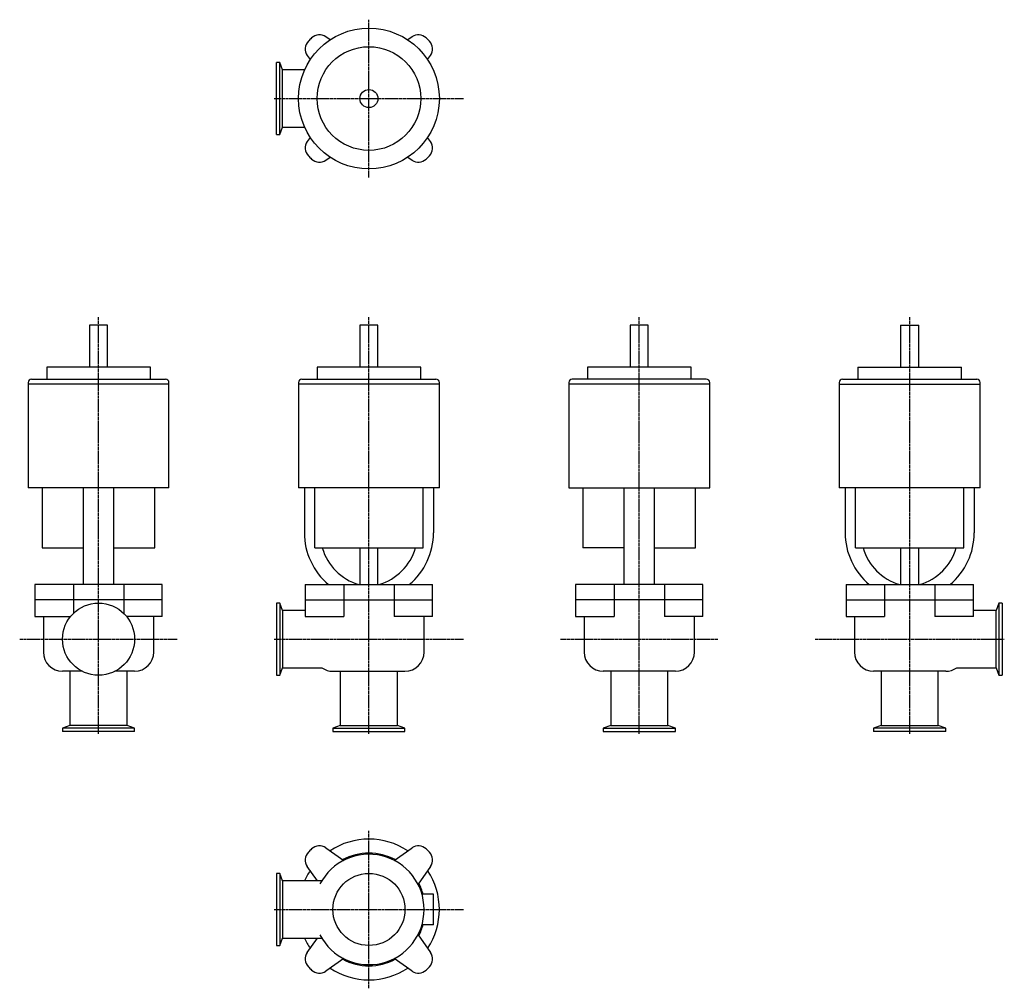
# Model space of a CAD drawing. Units: millimetres. Extents: x 22 to 896, y 15 to 875.
import ezdxf

# ---------------------------------------------------------------- set-up
doc = ezdxf.new("R2010")
doc.units = ezdxf.units.MM
doc.header["$LTSCALE"] = 0.114706
doc.linetypes.add('CENTER2', pattern=[28.575, 19.05, -3.175, 3.175, -3.175])
doc.layers.add('中心線', color=3, linetype='CENTER2')
doc.layers.add('実線', color=7, linetype='Continuous')

msp = doc.modelspace()

# ---------------------------------------------------------------- linework, layer by layer
at = {"layer": '中心線'}
for p, q in [((332.39, 735.28), (332.39, 875.28)), ((248.39, 805.28), (416.39, 805.28)), ((92.39, 241.28), (92.39, 611.43)), ((332.39, 241.28), (332.39, 611.43)), ((572.39, 241.28), (572.39, 611.43)), ((812.39, 241.28), (812.39, 611.43)), ((22.39, 325.28), (162.39, 325.28)), ((248.39, 325.28), (416.39, 325.28)), ((502.39, 325.28), (642.39, 325.28)), ((728.39, 325.28), (896.39, 325.28)), ((332.39, 15.28), (332.39, 155.28)), ((248.39, 85.28), (416.39, 85.28))]:
    msp.add_line(p, q, dxfattribs=at)
at = {"layer": '実線'}
for p, q in [((297.87, 857.38), (294.16, 859.98)), ((370.63, 859.98), (366.92, 857.38)), ((277.7, 843.52), (280.29, 839.81)), ((384.49, 839.81), (387.09, 843.52)), ((250.39, 773.28), (250.39, 837.28)), ((253.29, 837.28), (250.39, 837.28)), ((255.69, 830.68), (253.29, 837.28)), ((253.29, 773.28), (253.29, 837.28)), ((275.29, 830.68), (255.69, 830.68)), ((255.69, 779.88), (255.69, 830.68)), ((253.29, 773.28), (255.69, 779.88)), ((255.69, 779.88), (275.29, 779.88)), ((250.39, 773.28), (253.29, 773.28)), ((280.29, 770.76), (277.7, 767.05)), ((387.09, 767.05), (384.49, 770.76)), ((294.16, 750.59), (297.87, 753.19)), ((366.92, 753.19), (370.63, 750.59)), ((84.39, 604.18), (84.39, 566.68)), ((100.39, 604.18), (84.39, 604.18)), ((100.39, 566.68), (100.39, 604.18)), ((324.39, 604.18), (324.39, 566.68)), ((340.39, 604.18), (324.39, 604.18)), ((340.39, 566.68), (340.39, 604.18)), ((580.39, 604.18), (564.39, 604.18)), ((564.39, 604.18), (564.39, 566.68)), ((580.39, 566.68), (580.39, 604.18)), ((804.39, 604.18), (820.39, 604.18)), ((804.39, 604.18), (804.39, 566.68)), ((820.39, 566.68), (820.39, 604.18)), ((46.39, 566.68), (46.39, 556.18)), ((138.39, 566.68), (46.39, 566.68)), ((138.39, 556.18), (138.39, 566.68)), ((286.39, 566.68), (286.39, 556.18)), ((378.39, 566.68), (286.39, 566.68)), ((378.39, 556.18), (378.39, 566.68)), ((618.39, 566.68), (526.39, 566.68)), ((526.39, 566.68), (526.39, 556.18)), ((618.39, 556.18), (618.39, 566.68)), ((766.39, 566.68), (858.39, 566.68)), ((766.39, 566.68), (766.39, 556.18)), ((858.39, 556.18), (858.39, 566.68)), ((29.89, 553.18), (29.89, 551.68)), ((29.89, 551.68), (29.89, 459.68)), ((154.89, 551.68), (29.89, 551.68)), ((32.89, 556.18), (151.89, 556.18)), ((154.89, 551.68), (154.89, 553.18)), ((154.89, 459.68), (154.89, 551.68)), ((269.89, 553.18), (269.89, 551.68)), ((269.89, 551.68), (269.89, 459.68)), ((394.89, 551.68), (269.89, 551.68)), ((272.89, 556.18), (391.89, 556.18)), ((394.89, 551.68), (394.89, 553.18)), ((394.89, 459.68), (394.89, 551.68)), ((509.89, 553.18), (509.89, 551.68)), ((634.89, 551.68), (509.89, 551.68)), ((509.89, 551.68), (509.89, 459.68)), ((631.89, 556.18), (512.89, 556.18)), ((634.89, 551.68), (634.89, 553.18)), ((634.89, 459.68), (634.89, 551.68)), ((749.89, 553.18), (749.89, 551.68)), ((749.89, 551.68), (874.89, 551.68)), ((749.89, 551.68), (749.89, 459.68)), ((752.89, 556.18), (871.89, 556.18)), ((874.89, 551.68), (874.89, 553.18)), ((874.89, 459.68), (874.89, 551.68)), ((154.89, 459.68), (29.89, 459.68)), ((42.39, 459.68), (42.39, 406.28)), ((78.89, 373.78), (78.89, 459.68)), ((105.89, 373.78), (105.89, 459.68)), ((142.39, 406.28), (142.39, 459.68)), ((394.89, 459.68), (269.89, 459.68)), ((275.09, 459.68), (275.09, 419.78)), ((284.25, 406.28), (284.25, 459.68)), ((380.54, 406.28), (380.54, 459.68)), ((389.69, 459.68), (389.69, 419.78)), ((509.89, 459.68), (634.89, 459.68)), ((522.39, 459.68), (522.39, 406.28)), ((558.89, 373.78), (558.89, 459.68)), ((585.89, 373.78), (585.89, 459.68)), ((622.39, 406.28), (622.39, 459.68)), ((874.89, 459.68), (749.89, 459.68)), ((755.09, 459.68), (755.09, 419.78)), ((764.25, 406.28), (764.25, 459.68)), ((860.54, 406.28), (860.54, 459.68)), ((869.69, 459.68), (869.69, 419.78)), ((42.39, 406.28), (78.89, 406.28)), ((105.89, 406.28), (142.39, 406.28)), ((284.25, 406.28), (380.54, 406.28)), ((324.39, 406.28), (324.39, 373.78)), ((340.39, 373.78), (340.39, 406.28)), ((558.89, 406.28), (522.39, 406.28)), ((585.89, 406.28), (622.39, 406.28)), ((764.25, 406.28), (860.54, 406.28)), ((804.39, 406.28), (804.39, 373.78)), ((820.39, 373.78), (820.39, 406.28)), ((148.9, 373.78), (35.89, 373.78)), ((35.89, 373.78), (35.89, 360.28)), ((70.01, 373.78), (70.01, 360.28)), ((114.77, 373.78), (114.77, 360.28)), ((148.9, 360.28), (148.9, 373.78)), ((275.89, 373.78), (388.9, 373.78)), ((275.89, 373.78), (275.89, 360.28)), ((310.01, 373.78), (310.01, 360.28)), ((354.77, 373.78), (354.77, 360.28)), ((388.9, 360.28), (388.9, 373.78)), ((628.9, 373.78), (515.89, 373.78)), ((515.89, 373.78), (515.89, 360.28)), ((550.01, 373.78), (550.01, 360.28)), ((594.77, 373.78), (594.77, 360.28)), ((628.9, 360.28), (628.9, 373.78)), ((755.89, 373.78), (868.9, 373.78)), ((755.89, 373.78), (755.89, 360.28)), ((790.01, 373.78), (790.01, 360.28)), ((834.77, 373.78), (834.77, 360.28)), ((868.9, 360.28), (868.9, 373.78)), ((148.9, 360.28), (35.89, 360.28)), ((35.89, 360.28), (35.89, 345.28)), ((70.01, 360.28), (70.01, 348.16)), ((114.77, 360.28), (114.77, 348.16)), ((148.9, 345.28), (148.9, 360.28)), ((275.89, 360.28), (388.9, 360.28)), ((275.89, 360.28), (275.89, 345.28)), ((310.01, 360.28), (310.01, 345.28)), ((354.77, 360.28), (354.77, 345.28)), ((388.9, 345.28), (388.9, 360.28)), ((628.9, 360.28), (515.89, 360.28)), ((515.89, 360.28), (515.89, 345.28)), ((550.01, 360.28), (550.01, 345.28)), ((594.77, 360.28), (594.77, 345.28)), ((628.9, 345.28), (628.9, 360.28)), ((755.89, 360.28), (868.9, 360.28)), ((755.89, 360.28), (755.89, 345.28)), ((790.01, 360.28), (790.01, 345.28)), ((834.77, 360.28), (834.77, 345.28)), ((868.9, 345.28), (868.9, 360.28)), ((250.39, 357.28), (250.39, 293.28)), ((253.29, 357.28), (250.39, 357.28)), ((255.69, 350.68), (253.29, 357.28)), ((253.29, 357.28), (253.29, 293.28)), ((275.89, 350.68), (255.69, 350.68)), ((255.69, 350.68), (255.69, 299.88)), ((889.09, 350.68), (868.9, 350.68)), ((891.49, 357.28), (889.09, 350.68)), ((889.09, 299.88), (889.09, 350.68)), ((894.39, 357.28), (891.49, 357.28)), ((891.49, 357.28), (891.49, 293.28)), ((894.39, 357.28), (894.39, 293.28)), ((35.89, 345.28), (67.41, 345.28)), ((43.39, 345.28), (43.39, 313.78)), ((148.9, 345.28), (117.37, 345.28)), ((141.39, 313.78), (141.39, 345.28)), ((275.89, 345.28), (310.01, 345.28)), ((388.9, 345.28), (354.77, 345.28)), ((381.39, 313.78), (381.39, 345.28)), ((515.89, 345.28), (550.01, 345.28)), ((523.39, 345.28), (523.39, 313.78)), ((628.9, 345.28), (594.77, 345.28)), ((621.39, 313.78), (621.39, 345.28)), ((755.89, 345.28), (790.01, 345.28)), ((763.39, 345.28), (763.39, 313.78)), ((868.9, 345.28), (834.77, 345.28)), ((253.29, 293.28), (255.69, 299.88)), ((255.69, 299.88), (290.6, 299.88)), ((854.18, 299.88), (889.09, 299.88)), ((889.09, 299.88), (891.49, 293.28)), ((77.84, 296.78), (60.39, 296.78)), ((66.99, 296.78), (66.99, 248.58)), ((124.39, 296.78), (106.94, 296.78)), ((117.79, 248.58), (117.79, 296.78)), ((250.39, 293.28), (253.29, 293.28)), ((300.39, 296.78), (364.39, 296.78)), ((306.99, 296.78), (306.99, 248.58)), ((357.79, 248.58), (357.79, 296.78)), ((604.39, 296.78), (540.39, 296.78)), ((546.99, 296.78), (546.99, 248.58)), ((597.79, 248.58), (597.79, 296.78)), ((844.39, 296.78), (780.39, 296.78)), ((786.99, 296.78), (786.99, 248.58)), ((837.79, 248.58), (837.79, 296.78)), ((891.49, 293.28), (894.39, 293.28)), ((66.99, 248.58), (60.39, 246.18)), ((124.39, 246.18), (60.39, 246.18)), ((60.39, 246.18), (60.39, 243.28)), ((117.79, 248.58), (66.99, 248.58)), ((124.39, 246.18), (117.79, 248.58)), ((124.39, 243.28), (124.39, 246.18)), ((306.99, 248.58), (300.39, 246.18)), ((300.39, 246.18), (364.39, 246.18)), ((300.39, 246.18), (300.39, 243.28)), ((306.99, 248.58), (357.79, 248.58)), ((364.39, 246.18), (357.79, 248.58)), ((364.39, 243.28), (364.39, 246.18)), ((546.99, 248.58), (540.39, 246.18)), ((540.39, 246.18), (540.39, 243.28)), ((540.39, 246.18), (604.39, 246.18)), ((546.99, 248.58), (597.79, 248.58)), ((604.39, 246.18), (597.79, 248.58)), ((604.39, 243.28), (604.39, 246.18)), ((786.99, 248.58), (780.39, 246.18)), ((780.39, 246.18), (780.39, 243.28)), ((844.39, 246.18), (780.39, 246.18)), ((786.99, 248.58), (837.79, 248.58)), ((844.39, 246.18), (837.79, 248.58)), ((844.39, 243.28), (844.39, 246.18)), ((124.39, 243.28), (60.39, 243.28)), ((300.39, 243.28), (364.39, 243.28)), ((540.39, 243.28), (604.39, 243.28)), ((844.39, 243.28), (780.39, 243.28)), ((294.16, 139.98), (310.01, 128.88)), ((354.77, 128.88), (370.63, 139.98)), ((286.68, 110.68), (277.7, 123.52)), ((387.09, 123.52), (375.98, 107.66)), ((253.29, 117.28), (250.39, 117.28)), ((250.39, 117.28), (250.39, 53.28)), ((255.69, 110.68), (253.29, 117.28)), ((253.29, 117.28), (253.29, 53.28)), ((290.49, 110.68), (255.69, 110.68)), ((255.69, 110.68), (255.69, 59.88)), ((389.69, 98.78), (379.5, 98.78)), ((389.69, 71.78), (389.69, 98.78)), ((389.69, 71.78), (379.5, 71.78)), ((375.98, 62.91), (387.09, 47.05)), ((250.39, 53.28), (253.29, 53.28)), ((253.29, 53.28), (255.69, 59.88)), ((255.69, 59.88), (290.49, 59.88)), ((277.7, 47.05), (286.68, 59.88)), ((310.01, 41.69), (294.16, 30.59)), ((370.63, 30.59), (354.77, 41.69))]:
    msp.add_line(p, q, dxfattribs=at)
for centre, radius in [((332.39, 805.28), 62.5), ((332.39, 805.28), 46), ((332.39, 805.28), 8), ((92.39, 325.28), 32), ((332.39, 85.28), 32)]:
    msp.add_circle(centre, radius, dxfattribs=at)
for centre, radius, start, end in [((332.39, 805.28), 74, 133.39689, 136.60311), ((288.42, 851.79), 10, 55, 133.39689), ((376.36, 851.79), 10, 46.60311, 125), ((332.39, 805.28), 74, 43.39689, 46.60311), ((285.89, 849.26), 10, 136.60311, 215), ((378.9, 849.26), 10, 325, 43.39689), ((285.89, 761.31), 10, 145, 223.39689), ((378.9, 761.31), 10, 316.60311, 35), ((332.39, 805.28), 74, 223.39689, 226.60311), ((332.39, 805.28), 74, 313.39689, 316.60311), ((288.42, 758.78), 10, 226.60311, 305), ((376.36, 758.78), 10, 235, 313.39689), ((32.89, 553.18), 3, 90, 180), ((151.89, 553.18), 3, 0, 90), ((272.89, 553.18), 3, 90, 180), ((391.89, 553.18), 3, 0, 90), ((512.89, 553.18), 3, 90, 180), ((631.89, 553.18), 3, 0, 90), ((752.89, 553.18), 3, 90, 180), ((871.89, 553.18), 3, 0, 90), ((335.09, 419.78), 60, 180, 230.05549), ((329.69, 419.78), 60, 309.94451, 0), ((815.09, 419.78), 60, 180, 230.05549), ((809.69, 419.78), 60, 309.94451, 0), ((337.09, 419.78), 48, 196.33482, 253.40216), ((327.69, 419.78), 48, 286.59784, 343.66518), ((817.09, 419.78), 48, 196.33482, 253.40216), ((807.69, 419.78), 48, 286.59784, 343.66518), ((60.39, 313.78), 17, 180, 270), ((124.39, 313.78), 17, 270, 0), ((364.39, 313.78), 17, 270, 0), ((540.39, 313.78), 17, 180, 270), ((604.39, 313.78), 17, 270, 0), ((780.39, 313.78), 17, 180, 270), ((300.39, 313.78), 17, 234.84994, 270), ((844.39, 313.78), 17, 270, 305.15006), ((288.42, 131.79), 10, 55, 133.39689), ((332.39, 85.28), 62.5, 56.46657, 123.53343), ((376.36, 131.79), 10, 46.60311, 125), ((285.89, 129.26), 10, 136.60311, 215), ((332.39, 85.28), 74, 133.39689, 136.60311), ((332.39, 85.28), 49, 207.52879, 152.47121), ((332.39, 85.28), 50, 62.22254, 117.77746), ((332.39, 85.28), 74, 43.39689, 46.60311), ((378.9, 129.26), 10, 325, 43.39689), ((332.39, 85.28), 62.5, 146.46657, 156.02111), ((332.39, 85.28), 62.5, 326.46657, 33.53343), ((332.39, 85.28), 50, 15.66427, 27.77746), ((332.39, 85.28), 50, 332.22254, 344.33573), ((332.39, 85.28), 62.5, 203.97889, 213.53343), ((285.89, 41.31), 10, 145, 223.39689), ((378.9, 41.31), 10, 316.60311, 35), ((332.39, 85.28), 50, 242.22254, 297.77746), ((332.39, 85.28), 74, 223.39689, 226.60311), ((288.42, 38.78), 10, 226.60311, 305), ((332.39, 85.28), 62.5, 236.46657, 303.53343), ((376.36, 38.78), 10, 235, 313.39689), ((332.39, 85.28), 74, 313.39689, 316.60311)]:
    msp.add_arc(centre, radius, start, end, dxfattribs=at)

doc.saveas('drawing.dxf')
